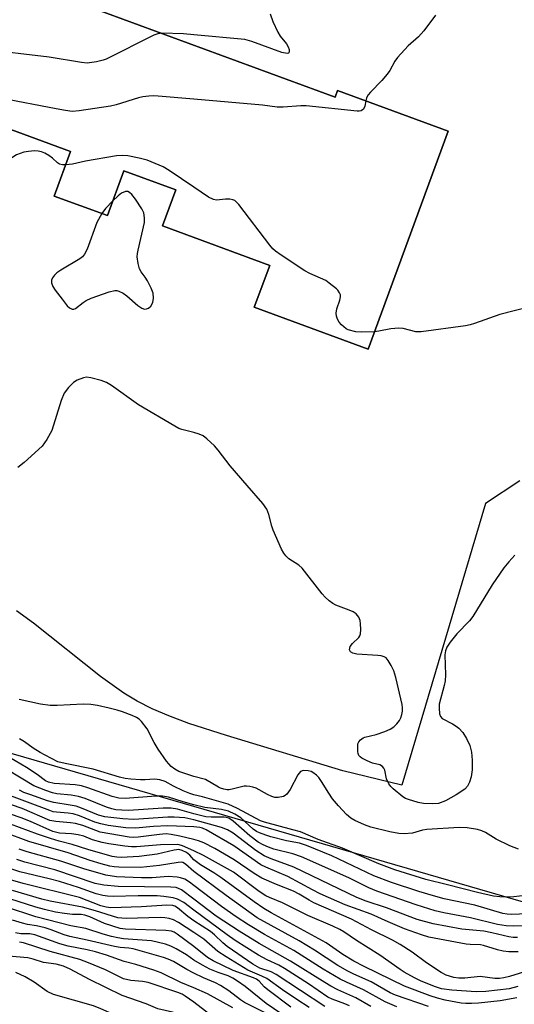
# Model space of a CAD drawing. Units: inches. Extents: x 1225770 to 1231769, y 549454 to 553455.
# Drawn here: x 1226956 to 1227080, y 551870 to 552117 of the extents above; entities that cross this region are included whole.
import ezdxf

# ---------------------------------------------------------------- set-up
doc = ezdxf.new("R2010")
doc.units = ezdxf.units.IN
doc.header["$MEASUREMENT"] = 0
for name, color, linetype in [('BLDG-Footprint', 5, 'Continuous'), ('NTRL-Trees', 3, 'Continuous'), ('TRANS-Parking Lot', 4, 'Continuous'), ('Undefined', 1, 'Continuous')]:
    doc.layers.add(name, color=color, linetype=linetype)

msp = doc.modelspace()

# ---------------------------------------------------------------- linework, layer by layer
at = {"layer": 'BLDG-Footprint', "elevation": 411.65}
msp.add_lwpolyline([(1226924.16, 552134.55), (1226952.14, 552124.25), (1226953.45, 552127.8), (1227035.46, 552097.6), (1227036.07, 552099.26), (1227063.89, 552089.02), (1227043.73, 552034.28), (1227015.17, 552044.8), (1227019.04, 552055.29), (1226992.1, 552065.21), (1226995.45, 552074.29), (1226982.41, 552079.09), (1226978.25, 552067.79), (1226964.91, 552072.7), (1226969.02, 552083.88), (1226913.08, 552104.48)], close=True, dxfattribs=at)
at = {"layer": 'NTRL-Trees'}
msp.add_polyline3d([(1226919.54, 551942.67, 0), (1227082.74, 551895.43, 0), (1227130.96, 551916.93, 0), (1227170.37, 551967.4, 0), (1227279.13, 552077.55, 0), (1227287.22, 552096.62, 0), (1227333.79, 552206.46, 0)], dxfattribs=at)
at = {"layer": 'TRANS-Parking Lot'}
msp.add_polyline3d([(1226964.91, 552072.7, 0), (1226978.25, 552067.79, 0), (1226982.41, 552079.09, 0), (1226995.45, 552074.29, 0), (1226992.1, 552065.21, 0), (1227019.04, 552055.29, 0), (1227015.17, 552044.8, 0), (1227043.73, 552034.28, 0), (1227063.89, 552089.02, 0), (1227036.07, 552099.26, 0), (1227035.46, 552097.6, 0), (1226953.45, 552127.8, 0), (1226952.14, 552124.25, 0), (1226924.16, 552134.55, 0), (1226913.08, 552104.48, 0), (1226969.02, 552083.88, 0)], close=True, dxfattribs=at)
msp.add_polyline3d([(1227081.9, 552001.16, 0), (1227073.28, 551995.45, 0), (1227052.23, 551924.74, 0), (1227037.39, 551928.34, 0), (1227008.14, 551937.14, 0), (1226998.73, 551940.22, 0), (1226993.69, 551942.11, 0), (1226989.53, 551943.9, 0), (1226985.7, 551945.82, 0), (1226982.39, 551947.79, 0), (1226976.56, 551952.02, 0), (1226959.66, 551965.41, 0), (1226955.39, 551968.49, 0)], dxfattribs=at)
at = {"layer": 'Undefined'}
for points, elevation in [([(1227019.17, 552118.49), (1227019.86, 552116.57), (1227021.06, 552113.87), (1227021.66, 552112.92), (1227023.22, 552110.92), (1227023.67, 552110.23), (1227023.91, 552109.52), (1227023.94, 552109.09), (1227023.85, 552108.73), (1227023.76, 552108.61), (1227023.41, 552108.52), (1227022.12, 552108.78), (1227014.51, 552111.53), (1227012.81, 552112.02), (1227000, 552113.25)], 414), ([(1227060.72, 552118.14), (1227057.74, 552114.24), (1227056.42, 552112.73), (1227053.84, 552110.45), (1227051.15, 552107.51), (1227050.48, 552106.59), (1227049.23, 552104.28), (1227048.58, 552103.31), (1227047.21, 552101.76), (1227044.32, 552098.79), (1227043.77, 552098.12), (1227043.39, 552097.38), (1227043.2, 552096.64)], 412), ([(1226991.92, 552113.64), (1226990.96, 552113.5), (1226989.92, 552113.11), (1226977.98, 552107.14), (1226977.16, 552106.86), (1226975.48, 552106.47), (1226973.21, 552106.12), (1226971.73, 552106.24), (1226963.63, 552107.58), (1226946.52, 552109.58), (1226944.41, 552110.03), (1226941.37, 552111.1), (1226939.98, 552111.47), (1226936.31, 552112.08), (1226935.47, 552112.17), (1226934.62, 552112.15), (1226932.93, 552111.78), (1226925.61, 552109.78), (1226921.57, 552108.64), (1226920.46, 552108.24), (1226919.75, 552107.8), (1226919.17, 552107.19), (1226916.94, 552104.2), (1226916.21, 552103.32)], 414), ([(1227000, 552113.25), (1226997.36, 552113.45), (1226991.92, 552113.64)], 414), ([(1227000, 552097.03), (1226991, 552097.82), (1226989.84, 552097.86), (1226988.66, 552097.79), (1226987.19, 552097.61), (1226986.04, 552097.36), (1226980.47, 552095.65), (1226979.06, 552095.28), (1226971.18, 552094.11), (1226969.43, 552094), (1226967.69, 552094.2), (1226965.38, 552094.6), (1226951.41, 552097.35), (1226946.31, 552098.61), (1226941.83, 552099.9), (1226935.42, 552101.14), (1226930.06, 552101.5), (1226922.05, 552103.3), (1226920.93, 552103.48), (1226920.4, 552103.48), (1226919.94, 552103.36), (1226918.55, 552102.46)], 412), ([(1227043.2, 552096.64), (1227042.92, 552095.26), (1227042.59, 552094.58), (1227042.04, 552094.15), (1227041.55, 552094.03), (1227041, 552094.01), (1227028.17, 552095.39), (1227026.87, 552095.39), (1227022.39, 552095.03), (1227020.91, 552095.01), (1227017.2, 552095.53), (1227000, 552097.03)], 412), ([(1226967.8, 552080.56), (1226966.95, 552080.57), (1226966.2, 552080.74), (1226965.74, 552081.03), (1226964.46, 552082.21), (1226963.52, 552082.91), (1226962.52, 552083.5), (1226961.69, 552083.81), (1226960.83, 552084.01), (1226959.93, 552084.07), (1226958.46, 552083.94), (1226957.29, 552083.74), (1226955.39, 552083.08), (1226954.71, 552082.69), (1226954.16, 552082.23), (1226953.41, 552081.39), (1226952.21, 552079.81), (1226950.16, 552076.58)], 410), ([(1227000, 552074.97), (1226993.8, 552079.16), (1226992.27, 552080.04), (1226988.22, 552081.69), (1226986.24, 552082.2), (1226983.39, 552082.81), (1226981.96, 552082.9), (1226980.52, 552082.78), (1226972.76, 552081.44), (1226969.46, 552080.74), (1226967.8, 552080.56)], 410), ([(1226976.83, 552068.31), (1226975.6, 552066.05), (1226973.17, 552059.39), (1226972.53, 552058.1), (1226972, 552057.48), (1226971.31, 552056.96), (1226966.52, 552054.08), (1226965.57, 552053.4), (1226964.96, 552052.83), (1226964.45, 552052.2), (1226964.2, 552051.58), (1226964.2, 552050.91), (1226964.51, 552049.97), (1226965.1, 552049.04), (1226966.93, 552046.81), (1226968.18, 552045.15), (1226968.77, 552044.6), (1226969.4, 552044.26), (1226969.81, 552044.27), (1226970.23, 552044.47), (1226972.13, 552046.01), (1226972.89, 552046.47), (1226974.21, 552047.1), (1226978.69, 552048.67), (1226980.09, 552048.99), (1226980.61, 552048.97), (1226981.09, 552048.84), (1226982.24, 552048.29), (1226983.12, 552047.63), (1226985.94, 552045.23), (1226986.88, 552044.58), (1226987.6, 552044.32), (1226988.09, 552044.37), (1226988.58, 552044.57), (1226989.2, 552045.06), (1226989.67, 552045.99), (1226989.88, 552047.05), (1226989.73, 552048.32), (1226989.27, 552049.61), (1226988.36, 552051.39), (1226987.77, 552052.36), (1226986.75, 552053.71), (1226986.35, 552054.43), (1226985.98, 552055.77), (1226985.75, 552057.43), (1226985.8, 552058.29), (1226985.96, 552059.16), (1226987.57, 552066.1), (1226987.61, 552067.21), (1226987.37, 552068.51), (1226986.91, 552069.53), (1226985.32, 552071.92), (1226984.36, 552073.11), (1226983.81, 552073.62), (1226983.41, 552073.86), (1226982.78, 552073.9), (1226981.83, 552073.48), (1226980.95, 552072.81), (1226979.62, 552071.51)], 408), ([(1227045.31, 552038.57), (1227042.1, 552038.51), (1227040.65, 552038.61), (1227038.78, 552039.13), (1227038.28, 552039.37), (1227037.63, 552039.82), (1227037.04, 552040.36), (1227036.52, 552041.02), (1227036.08, 552041.77), (1227035.79, 552042.57), (1227035.73, 552043.33), (1227035.87, 552044.37), (1227036.65, 552046.58), (1227036.83, 552047.38), (1227036.79, 552047.89), (1227036.61, 552048.37), (1227036.17, 552049.05), (1227035.82, 552049.42), (1227034.01, 552050.86), (1227033.1, 552051.46), (1227029.14, 552053.23), (1227027.86, 552053.91), (1227021.92, 552057.83), (1227020.48, 552058.87), (1227019.85, 552059.48), (1227019.09, 552060.39), (1227011.24, 552070.56), (1227010.25, 552071.57), (1227009.79, 552071.79), (1227009.04, 552071.91), (1227007.97, 552071.9), (1227005.69, 552071.69), (1227004.88, 552071.81), (1227003.63, 552072.47), (1227000, 552074.97)], 410), ([(1226979.62, 552071.51), (1226977.78, 552069.57), (1226976.83, 552068.31)], 408), ([(1227084.38, 552044.92), (1227076.81, 552042.93), (1227070.5, 552040.7), (1227069.4, 552040.38), (1227068.24, 552040.15), (1227057.06, 552038.56), (1227055.77, 552038.61), (1227052.6, 552039.46), (1227051.48, 552039.56), (1227049.47, 552039.36), (1227046.47, 552038.73), (1227045.31, 552038.57)], 410), ([(1227000, 552013.3), (1226996.92, 552014.05), (1226996.2, 552014.33), (1226995.17, 552014.87), (1226986.09, 552020.29), (1226979.3, 552025.11), (1226978.04, 552025.88), (1226976.68, 552026.37), (1226974.13, 552027.05), (1226973, 552027.17), (1226972.22, 552027.04), (1226970.69, 552026.45), (1226969.75, 552025.88), (1226968.48, 552024.63), (1226967.4, 552023.23), (1226966.65, 552021.37), (1226964.32, 552013.81), (1226963.04, 552011.54), (1226961.85, 552009.9), (1226957.35, 552005.78), (1226955.78, 552004.48)], 408), ([(1227013.36, 552000), (1227009.1, 552004.9), (1227006.09, 552008.86), (1227005.13, 552009.95), (1227003.22, 552011.69), (1227002.29, 552012.43), (1227001.32, 552012.93), (1227000, 552013.3)], 408), ([(1227080.66, 551982.48), (1227079.1, 551980.83), (1227077.84, 551979.28), (1227074.92, 551975.01), (1227070.09, 551967.11), (1227069.19, 551965.98), (1227066.06, 551962.7), (1227064.4, 551960.6), (1227063.57, 551959.38), (1227063.22, 551958.42), (1227063.07, 551957.41), (1227063.18, 551952.4), (1227063.12, 551950.94), (1227062.89, 551949.78), (1227061.64, 551945.09), (1227061.57, 551944.03), (1227061.69, 551942.66), (1227061.91, 551941.94), (1227062.35, 551941.44), (1227064.96, 551940.12), (1227065.86, 551939.55), (1227066.54, 551938.99), (1227067.53, 551937.91), (1227068.5, 551936.43), (1227069.3, 551934.63), (1227069.76, 551933.01), (1227069.94, 551930.98), (1227069.89, 551928.53), (1227069.65, 551926.81), (1227069.25, 551925.44), (1227068.76, 551924.46), (1227068.02, 551923.69), (1227065.89, 551922.28), (1227063.18, 551920.76), (1227061.43, 551920.12), (1227059.93, 551919.98), (1227057.71, 551920.11), (1227056.37, 551920.34), (1227053.92, 551921.07), (1227053.14, 551921.39), (1227052.46, 551921.78), (1227050.07, 551923.77), (1227049.47, 551924.37), (1227048.96, 551925.03), (1227048.4, 551926.29), (1227047.94, 551928.49), (1227047.72, 551928.98), (1227047.39, 551929.4), (1227046.73, 551929.82), (1227044.83, 551930.25), (1227043.48, 551930.79), (1227042.21, 551931.46), (1227041.77, 551931.78), (1227041.42, 551932.16), (1227041.23, 551932.62), (1227041.14, 551933.14), (1227041.14, 551934.53), (1227041.21, 551935.07), (1227041.39, 551935.56), (1227041.85, 551936.12), (1227042.48, 551936.56), (1227042.95, 551936.78), (1227045.78, 551937.39), (1227048, 551938.17), (1227049.34, 551938.75), (1227050.24, 551939.34), (1227051.01, 551940.07), (1227051.63, 551940.92), (1227051.99, 551941.61), (1227052.22, 551942.44), (1227052.36, 551943.29), (1227052.42, 551944.14), (1227052.34, 551945), (1227050.72, 551951.79), (1227050.22, 551953.45), (1227049.57, 551954.8), (1227048.8, 551956.06), (1227048.26, 551956.69), (1227047.82, 551956.97), (1227047.04, 551957.17), (1227046.19, 551957.27), (1227040.94, 551957.58), (1227039.9, 551957.83), (1227039.33, 551958.19), (1227039.11, 551958.71), (1227039.13, 551959.1), (1227039.28, 551959.5), (1227039.87, 551960.27), (1227041.39, 551961.81), (1227041.68, 551962.22), (1227041.88, 551962.7), (1227041.97, 551963.81), (1227041.88, 551965.25), (1227041.74, 551966.1), (1227041.44, 551966.87), (1227040.72, 551967.71), (1227040.03, 551968.21), (1227038.96, 551968.69), (1227035.62, 551969.95), (1227034.88, 551970.36), (1227034.01, 551971.02), (1227033, 551971.94), (1227032.24, 551972.79), (1227027.21, 551979.25), (1227026.34, 551980), (1227023.85, 551981.56), (1227023.07, 551982.28), (1227022.57, 551982.99), (1227022, 551984.01), (1227019.93, 551988.77), (1227019.58, 551989.75), (1227018.83, 551992.74), (1227018.32, 551994.02), (1227017.28, 551995.46), (1227013.36, 552000)], 408), ([(1227000, 551926.91), (1226996.2, 551928.12), (1226995.19, 551928.69), (1226994.27, 551929.43), (1226993.12, 551930.72), (1226991.02, 551933.74), (1226989.98, 551935.4), (1226988.22, 551938.84), (1226986.84, 551940.66), (1226986.24, 551941.26), (1226985.55, 551941.72), (1226984.51, 551942.19), (1226982.09, 551943.1), (1226980.7, 551943.53), (1226978.67, 551944.03), (1226975.78, 551944.71), (1226974.13, 551945), (1226972.21, 551945.09), (1226965.6, 551944.69), (1226963.89, 551944.7), (1226961.45, 551945.08), (1226956.13, 551946.25)], 406), ([(1227000, 551922.29), (1226998.97, 551922.62), (1226997.27, 551923.31), (1226994.85, 551924.45), (1226992.76, 551925.61), (1226991.44, 551926.07), (1226990.06, 551926.24), (1226987.76, 551926.06), (1226986.57, 551926.07), (1226984.18, 551926.22), (1226982.7, 551926.39), (1226981.3, 551926.75), (1226974.72, 551928.73), (1226967.62, 551930.11), (1226965.84, 551930.59), (1226962.61, 551932.22), (1226961.36, 551932.93), (1226959.65, 551934.01), (1226957.42, 551935.63), (1226956.19, 551936.37)], 404), ([(1227000, 551919.74), (1226997.27, 551920.5), (1226993.57, 551921.67), (1226992.14, 551921.93), (1226990.45, 551921.92), (1226982.73, 551921.39), (1226981.13, 551921.43), (1226979.45, 551921.86), (1226973.37, 551924.04), (1226971.72, 551924.54), (1226970.18, 551924.75), (1226964.85, 551925.13), (1226963.44, 551925.44), (1226962.68, 551925.83), (1226960.6, 551927.41), (1226957.94, 551929.16), (1226950.76, 551933.31)], 402), ([(1227000, 551917.49), (1226995.85, 551918.68), (1226994.27, 551918.95), (1226992.24, 551918.91), (1226983.59, 551918.37), (1226981.89, 551918.38), (1226980.36, 551918.54), (1226979.37, 551918.76), (1226978.06, 551919.17), (1226972.68, 551921.32), (1226971.03, 551921.89), (1226969.19, 551922.23), (1226965.54, 551922.52), (1226964.44, 551922.79), (1226962.76, 551923.37), (1226959.78, 551924.56), (1226953.02, 551928.62)], 400), ([(1227081.55, 551908.59), (1227079.33, 551909.43), (1227075.93, 551911.14), (1227073.22, 551912.78), (1227072.3, 551913.25), (1227071.21, 551913.55), (1227068.65, 551913.96), (1227066.65, 551914.09), (1227058.47, 551913.59), (1227057.41, 551913.42), (1227054.9, 551912.64), (1227052.84, 551912.45), (1227051.46, 551912.59), (1227049.23, 551912.99), (1227044.44, 551914.14), (1227042.81, 551914.73), (1227040.44, 551915.83), (1227039.45, 551916.44), (1227038.32, 551917.36), (1227036.29, 551919.5), (1227034.77, 551921.29), (1227033.85, 551922.65), (1227032.04, 551925.65), (1227031.36, 551926.6), (1227030.78, 551927.19), (1227029.9, 551927.87), (1227029.42, 551928.12), (1227028.67, 551928.34), (1227027.42, 551928.38), (1227026.78, 551928.11), (1227026.14, 551927.3), (1227024.14, 551923.65), (1227023.35, 551922.45), (1227022.95, 551922.09), (1227022.49, 551921.87), (1227021.17, 551921.64), (1227020.35, 551921.64), (1227019.53, 551921.83), (1227018.47, 551922.32), (1227015.63, 551923.93), (1227014.83, 551924.21), (1227014.02, 551924.39), (1227013.21, 551924.47), (1227012.65, 551924.43), (1227009.95, 551923.74), (1227008.89, 551923.54), (1227008.34, 551923.53), (1227007.47, 551923.66), (1227006.64, 551923.93), (1227006.13, 551924.18), (1227002.94, 551926.14), (1227000, 551926.91)], 406), ([(1227000, 551914.27), (1226993.44, 551914.48), (1226989.88, 551914.31), (1226985.29, 551913.86), (1226982.92, 551913.96), (1226978.49, 551914.58), (1226976.6, 551914.95), (1226975.14, 551915.42), (1226971.23, 551916.97), (1226969.62, 551917.47), (1226968.39, 551917.67), (1226965.44, 551917.88), (1226964.61, 551918.03), (1226963.77, 551918.3), (1226951.93, 551922.77)], 396), ([(1227000, 551916.03), (1226997.71, 551916.47), (1226995.03, 551916.7), (1226993.4, 551916.67), (1226984.89, 551916.11), (1226982.12, 551916.22), (1226977.6, 551916.74), (1226976.02, 551917.14), (1226971.74, 551918.92), (1226970.38, 551919.4), (1226968.94, 551919.7), (1226964.78, 551920.32), (1226963.21, 551920.79), (1226958.8, 551922.32), (1226957.29, 551922.89), (1226956.21, 551923.41)], 398), ([(1227083.21, 551896.96), (1227080.4, 551896.65), (1227078.73, 551896.54), (1227076.82, 551896.62), (1227075.25, 551896.84), (1227071.27, 551897.74), (1227063.73, 551899.69), (1227058.29, 551900.99), (1227050.47, 551903.47), (1227046.49, 551904.96), (1227037.33, 551908.88), (1227031.21, 551911.09), (1227026.74, 551912.94), (1227024.82, 551913.52), (1227017.76, 551915.39), (1227016.7, 551915.75), (1227010.92, 551918.8), (1227008.58, 551919.89), (1227002.15, 551921.76), (1227000, 551922.29)], 404), ([(1227000, 551908.18), (1226997.11, 551909.48), (1226996.29, 551909.71), (1226995.78, 551909.77), (1226991.56, 551909.68), (1226985.53, 551909.18), (1226984.34, 551909.21), (1226982.62, 551909.41), (1226978.6, 551909.98), (1226976.92, 551910.3), (1226974.49, 551911), (1226972.31, 551911.91), (1226970.95, 551912.25), (1226969.28, 551912.48), (1226966.25, 551912.64), (1226964.59, 551913.03), (1226958.94, 551915.57), (1226956.62, 551916.53), (1226948.19, 551919.33)], 392), ([(1227000, 551911.05), (1226996.43, 551911.9), (1226994.32, 551912.29), (1226992.99, 551912.44), (1226991.33, 551912.34), (1226986, 551911.6), (1226984.9, 551911.56), (1226983.76, 551911.66), (1226976.46, 551912.88), (1226972.08, 551914.53), (1226970.25, 551915.05), (1226968.97, 551915.24), (1226965.32, 551915.54), (1226963.8, 551915.86), (1226956.88, 551918.86), (1226949.24, 551921.41)], 394), ([(1227087.9, 551892.54), (1227079.75, 551892.23), (1227078.68, 551892.28), (1227077.61, 551892.44), (1227070.57, 551894.51), (1227062.89, 551896.17), (1227060.16, 551896.86), (1227056.47, 551897.97), (1227049.6, 551900.24), (1227045.23, 551901.96), (1227034.65, 551906.92), (1227028.31, 551909.54), (1227026.55, 551910.12), (1227023.22, 551910.75), (1227019.29, 551911.74), (1227018.02, 551912.13), (1227016.48, 551912.73), (1227015.75, 551913.09), (1227014.91, 551913.67), (1227011.81, 551916.46), (1227010.28, 551917.39), (1227008.67, 551918.17), (1227006.96, 551918.61), (1227002.71, 551919.1), (1227000, 551919.74)], 402), ([(1227084.53, 551889.4), (1227080.18, 551889.27), (1227078.46, 551889.35), (1227076.26, 551889.7), (1227069.52, 551891.37), (1227062.78, 551892.6), (1227060.62, 551893.1), (1227055.8, 551894.62), (1227045.92, 551898.11), (1227043.96, 551898.92), (1227038.9, 551901.39), (1227027.01, 551906.69), (1227024.85, 551907.44), (1227020.08, 551908.65), (1227018.72, 551909.13), (1227017.36, 551909.71), (1227016.13, 551910.42), (1227014.06, 551911.93), (1227009.83, 551915.69), (1227008.73, 551916.41), (1227008.13, 551916.6), (1227007.59, 551916.67), (1227004.3, 551916.65), (1227002.99, 551916.73), (1227000, 551917.49)], 400), ([(1227000, 551905.94), (1226998.94, 551907.09), (1226998.09, 551907.77), (1226997.03, 551908.32), (1226996.19, 551908.51), (1226995.04, 551908.38), (1226990.78, 551907.38), (1226986.23, 551906.8), (1226981.69, 551906.56), (1226980.62, 551906.59), (1226979.47, 551906.75), (1226973.35, 551908.53), (1226969.43, 551909.83), (1226966.14, 551910.67), (1226963.95, 551911.34), (1226960.7, 551912.41), (1226953.9, 551914.91)], 390), ([(1227081.31, 551886.42), (1227080.17, 551886.45), (1227079.08, 551886.59), (1227074.81, 551887.63), (1227072.8, 551888.01), (1227067.28, 551888.55), (1227060.06, 551889.88), (1227056.04, 551890.99), (1227048.41, 551893.91), (1227043.27, 551895.58), (1227040.92, 551896.51), (1227025.12, 551904.09), (1227019.37, 551906.22), (1227017.66, 551906.98), (1227015.56, 551908.27), (1227009.84, 551912.63), (1227008.43, 551913.46), (1227006.92, 551914.05), (1227000, 551916.03)], 398), ([(1227081.43, 551882.86), (1227079.11, 551882.85), (1227077.68, 551883.01), (1227076.28, 551883.31), (1227072.76, 551884.44), (1227071.96, 551884.55), (1227069.39, 551884.67), (1227068.36, 551884.79), (1227059, 551886.53), (1227057.19, 551887.06), (1227052.86, 551888.63), (1227048.79, 551890.34), (1227044.51, 551892.26), (1227038.02, 551894.66), (1227031.75, 551897.44), (1227029.81, 551898.4), (1227023.62, 551901.74), (1227018.02, 551904.12), (1227016.78, 551904.72), (1227010.04, 551909.43), (1227003.04, 551913.46), (1227002.15, 551913.87), (1227001.47, 551914.08), (1227000, 551914.27)], 396), ([(1227000, 551903.03), (1226997.85, 551904.89), (1226997.25, 551905.24), (1226996.8, 551905.33), (1226996.05, 551905.27), (1226991.36, 551904.51), (1226986.57, 551904.01), (1226981.13, 551904.06), (1226979.98, 551904.15), (1226978.89, 551904.33), (1226976.68, 551904.92), (1226973.89, 551905.79), (1226968.41, 551907.68), (1226958.53, 551910.55), (1226952.23, 551912.92)], 388), ([(1227084.16, 551878.12), (1227079.28, 551876.63), (1227077.85, 551876.27), (1227076.73, 551876.13), (1227075.58, 551876.13), (1227071.9, 551876.6), (1227068.04, 551876.19), (1227066.57, 551876.22), (1227065.29, 551876.4), (1227063.4, 551876.95), (1227062.11, 551877.6), (1227058.39, 551880.09), (1227054.79, 551882.73), (1227051.78, 551884.69), (1227049.88, 551885.77), (1227044.6, 551888.38), (1227039.62, 551891.04), (1227030.16, 551895.14), (1227028.94, 551895.81), (1227026.47, 551897.33), (1227025.01, 551898.11), (1227020.78, 551899.78), (1227017.09, 551901.36), (1227015.17, 551902.51), (1227010.07, 551905.98), (1227005.23, 551908.82), (1227002.52, 551910.21), (1227001.16, 551910.73), (1227000, 551911.05)], 394), ([(1227000, 551899.5), (1226998.92, 551900.32), (1226997.68, 551901.05), (1226996.63, 551901.45), (1226995.79, 551901.6), (1226993.5, 551901.72), (1226989.54, 551901.44), (1226986.81, 551901.41), (1226980.51, 551901.7), (1226977.9, 551902.07), (1226972.3, 551903.64), (1226966.56, 551905.63), (1226958.14, 551907.91), (1226956.05, 551908.62)], 386), ([(1227081.35, 551874.13), (1227079.23, 551873.55), (1227073.36, 551872.89), (1227070.94, 551872.75), (1227064.78, 551873.23), (1227062.2, 551873.56), (1227060.44, 551874.1), (1227056.89, 551875.56), (1227055.38, 551876.31), (1227052.83, 551877.73), (1227051.84, 551878.35), (1227046.67, 551881.97), (1227040.87, 551885.64), (1227037.65, 551887.84), (1227036.66, 551888.42), (1227034.87, 551889.27), (1227028.63, 551891.92), (1227022.25, 551895.14), (1227018.99, 551896.44), (1227018.03, 551896.91), (1227016.35, 551898.02), (1227009.91, 551902.87), (1227002.41, 551907.02), (1227000, 551908.18)], 392), ([(1227000, 551893.32), (1226997.44, 551895.24), (1226995.87, 551896.02), (1226994.76, 551896.38), (1226992.44, 551896.76), (1226990.75, 551896.91), (1226985.99, 551896.89), (1226979.68, 551896.71), (1226978.25, 551896.78), (1226977.13, 551896.94), (1226975.43, 551897.42), (1226971, 551898.98), (1226966.25, 551900.47), (1226963.64, 551901.17), (1226956.3, 551902.91), (1226951.21, 551904.59)], 382), ([(1227000, 551896.07), (1226996.87, 551898.42), (1226996.16, 551898.78), (1226995.52, 551898.95), (1226994.17, 551899.04), (1226980.97, 551899.24), (1226977.37, 551899.58), (1226975.22, 551900.02), (1226965.09, 551903.43), (1226957.52, 551905.37), (1226955.54, 551905.99)], 384), ([(1227081.15, 551871.24), (1227076.94, 551870.55), (1227071.52, 551869.96), (1227069.77, 551869.84), (1227068.3, 551869.85), (1227067.1, 551869.95), (1227063.15, 551870.68), (1227061.21, 551871.16), (1227059.31, 551871.74), (1227052.94, 551874.17), (1227042.77, 551879.15), (1227040.17, 551880.5), (1227037.4, 551882.18), (1227033.19, 551885.07), (1227019.42, 551892.61), (1227017.52, 551893.73), (1227015.16, 551895.36), (1227006.72, 551901.51), (1227005.02, 551902.66), (1227001.67, 551904.72), (1227000, 551905.94)], 390), ([(1227058.92, 551869.08), (1227050.61, 551871.92), (1227049.27, 551872.56), (1227044.54, 551875.28), (1227040.19, 551877.18), (1227038.63, 551877.95), (1227036.16, 551879.42), (1227030.28, 551883.28), (1227026.45, 551885.58), (1227015.9, 551891.33), (1227008.12, 551896.96), (1227000, 551903.03)], 388), ([(1227000, 551890.64), (1226998.49, 551891.72), (1226995.88, 551893.87), (1226995.16, 551894.28), (1226994.68, 551894.44), (1226993.22, 551894.55), (1226986.81, 551894.17), (1226979.1, 551893.92), (1226977.95, 551894.02), (1226976.63, 551894.41), (1226971.28, 551896.46), (1226957.11, 551899.99), (1226951.89, 551901.47)], 380), ([(1227050.97, 551868.99), (1227048.07, 551870.27), (1227042.62, 551873.24), (1227038.35, 551875.18), (1227036.77, 551875.98), (1227032.45, 551878.44), (1227025.09, 551883.15), (1227017.71, 551887.18), (1227013.67, 551889.59), (1227010.6, 551891.62), (1227006.93, 551894.22), (1227000, 551899.5)], 386), ([(1227000, 551887.72), (1226996.16, 551890.17), (1226994.86, 551890.83), (1226993.77, 551891.19), (1226992.66, 551891.39), (1226991.53, 551891.47), (1226982.99, 551891.22), (1226981.88, 551891.25), (1226980.89, 551891.39), (1226975.23, 551893.16), (1226971.98, 551894.07), (1226963.86, 551895.57), (1226961.82, 551896.05), (1226954.44, 551898.26)], 378), ([(1227000, 551884.19), (1226995.79, 551887.3), (1226995.04, 551887.74), (1226994.37, 551887.99), (1226992.95, 551888.18), (1226982.83, 551888.53), (1226981.49, 551888.7), (1226977.54, 551889.98), (1226973.86, 551891.62), (1226972.61, 551892.07), (1226971.63, 551892.21), (1226969.48, 551892.23), (1226967.49, 551892.46), (1226965.22, 551892.82), (1226962.44, 551893.45), (1226960.32, 551894.02), (1226953.74, 551896.15)], 376), ([(1227044.43, 551869.13), (1227040.67, 551871.29), (1227036.19, 551873.27), (1227034.39, 551874.21), (1227032.89, 551875.09), (1227024.29, 551880.51), (1227016.35, 551884.96), (1227011.39, 551888.02), (1227005.61, 551891.77), (1227000, 551896.07)], 384), ([(1227000, 551880.77), (1226998.15, 551882.06), (1226995.52, 551883.6), (1226994.23, 551884.27), (1226992.89, 551884.75), (1226989.33, 551885.63), (1226982.34, 551886.11), (1226980.9, 551886.33), (1226979.31, 551886.7), (1226977.19, 551887.29), (1226972.84, 551888.67), (1226969.1, 551889.38), (1226960.31, 551891.65), (1226952.65, 551894.16)], 374), ([(1227039.06, 551869.24), (1227037.92, 551869.74), (1227034.74, 551870.92), (1227033.63, 551871.46), (1227028.75, 551874.77), (1227022.73, 551878.66), (1227021.3, 551879.48), (1227018.36, 551880.85), (1227016.26, 551881.96), (1227010.38, 551885.68), (1227008.34, 551887.08), (1227000, 551893.32)], 382), ([(1227000, 551877.45), (1226998.19, 551878.4), (1226994.83, 551880.39), (1226993.5, 551881.01), (1226992.38, 551881.39), (1226984.7, 551883.6), (1226983.63, 551883.77), (1226981.45, 551883.95), (1226980.06, 551884.19), (1226973.16, 551885.76), (1226968.81, 551886.66), (1226967.36, 551887.1), (1226964.14, 551888.36), (1226962.65, 551888.86), (1226960.44, 551889.39), (1226958.22, 551889.69), (1226956.9, 551890), (1226954.43, 551890.79)], 372), ([(1227032.85, 551869.11), (1227020.68, 551877.17), (1227019.38, 551877.81), (1227016.55, 551878.76), (1227014.79, 551879.76), (1227008.35, 551884.18), (1227007.26, 551885.1), (1227005.16, 551887.09), (1227004.15, 551887.92), (1227000, 551890.64)], 380), ([(1227000, 551873.76), (1226996.74, 551875.16), (1226991.8, 551877.54), (1226989.89, 551878.25), (1226985.41, 551879.64), (1226982.46, 551880.41), (1226978.05, 551881.96), (1226975.29, 551882.8), (1226973.18, 551883.32), (1226968.44, 551884.24), (1226966.31, 551884.81), (1226960.01, 551887.11), (1226958.78, 551887.31), (1226956.47, 551887.32), (1226955.13, 551887.62)], 370), ([(1227028.99, 551868.82), (1227025.87, 551870.84), (1227022.28, 551873.27), (1227018.29, 551876.11), (1227017.09, 551876.72), (1227013.52, 551878.26), (1227008.09, 551881.55), (1227006.01, 551882.95), (1227002.46, 551886), (1227000, 551887.72)], 378), ([(1227000, 551870.2), (1226997.82, 551871.72), (1226997.02, 551872.15), (1226995.93, 551872.6), (1226988.51, 551875.08), (1226987.08, 551875.36), (1226984.16, 551875.66), (1226982.32, 551876.08), (1226977.79, 551878.27), (1226973.53, 551880.1), (1226971.33, 551880.89), (1226963.91, 551882.89), (1226957.21, 551885.05), (1226956.18, 551885.24)], 368), ([(1227024.36, 551868.95), (1227018.56, 551873.3), (1227017.68, 551874.07), (1227016.38, 551875.44), (1227015.71, 551875.97), (1227014.95, 551876.32), (1227009.86, 551878.13), (1227004.86, 551880.53), (1227003.44, 551881.42), (1227000, 551884.19)], 376), ([(1227000, 551865.33), (1226997.48, 551866.61), (1226996.17, 551867.18), (1226994.62, 551867.63), (1226990.94, 551868.51), (1226987.97, 551869.74), (1226981.94, 551871.88), (1226973.73, 551875.84), (1226968.9, 551878.5), (1226967.23, 551879.25), (1226965.38, 551879.72), (1226962.19, 551880.15), (1226959.63, 551880.98), (1226958.25, 551881.32), (1226953.41, 551881.75)], 366), ([(1227021.8, 551867.36), (1227018.17, 551869.88), (1227012.83, 551874.08), (1227010.95, 551875.46), (1227009.75, 551876.23), (1227008.6, 551876.78), (1227006.1, 551877.64), (1227003.97, 551878.49), (1227002.12, 551879.47), (1227000, 551880.77)], 374), ([(1227000, 551860.75), (1226994.77, 551863.76), (1226993.43, 551864.39), (1226992.6, 551864.6), (1226991.81, 551864.64), (1226990.73, 551864.55), (1226988.77, 551864.22), (1226987.93, 551864.17), (1226987.1, 551864.26), (1226986.29, 551864.44), (1226984.42, 551865.1), (1226976.57, 551868.53), (1226974.79, 551869.23), (1226964.73, 551872.09), (1226963.14, 551872.87), (1226959.87, 551875.22), (1226957.63, 551876.57), (1226955.23, 551877.65)], 364), ([(1227017.89, 551867.51), (1227012.7, 551870.07), (1227011.67, 551870.78), (1227008.8, 551873.05), (1227006.7, 551874.39), (1227005.45, 551875.02), (1227002.42, 551876.31), (1227000, 551877.45)], 372), ([(1227009.75, 551868.77), (1227003.42, 551872.28), (1227000, 551873.76)], 370), ([(1227003.98, 551867.06), (1227000, 551870.2)], 368)]:
    msp.add_lwpolyline(points, dxfattribs=dict(at, elevation=elevation))

doc.saveas('drawing.dxf')
